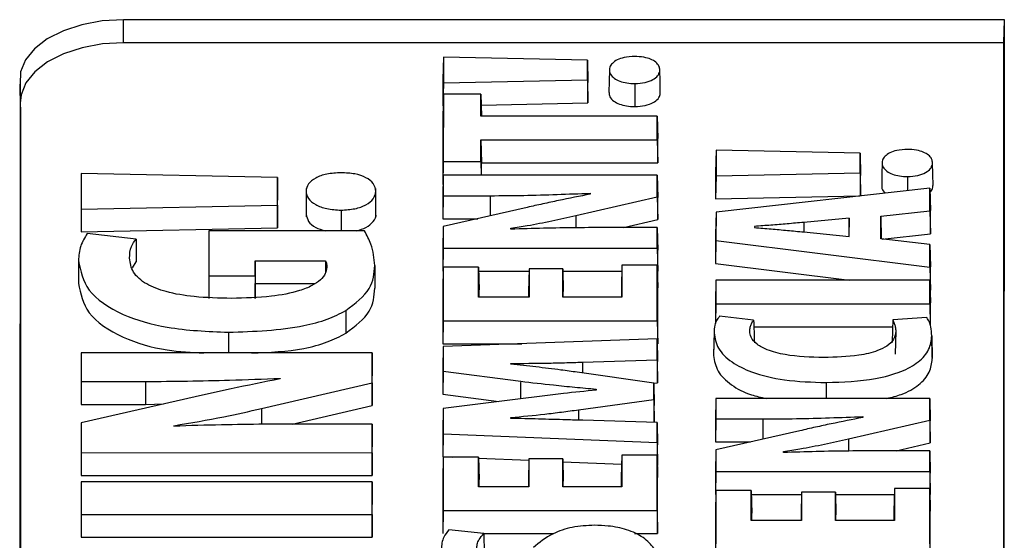
# Model space of a CAD drawing. Units: inches. Extents: x -230 to 118, y -64 to 140.
# Drawn here: x -177 to -175, y 58 to 59 of the extents above; entities that cross this region are included whole.
import ezdxf

# ---------------------------------------------------------------- set-up
doc = ezdxf.new("R2010")
doc.units = ezdxf.units.IN
doc.header["$MEASUREMENT"] = 0

msp = doc.modelspace()

# ---------------------------------------------------------------- linework, layer by layer
at = {"color": 7, "linetype": 'Continuous', "lineweight": 25}
for p, q in [((-175.4827, 58.9839), (-176.7286, 58.984)), ((-176.7286, 58.9515), (-176.7286, 58.984)), ((-175.4834, 56.7384), (-175.4827, 58.9839)), ((-175.4834, 58.9514), (-175.4827, 58.9839)), ((-175.4834, 58.9514), (-176.7286, 58.9515)), ((-175.4841, 56.7384), (-175.4834, 58.9514)), ((-176.2762, 58.9312), (-176.2769, 58.8994)), ((-176.2762, 58.9312), (-176.2762, 58.8948)), ((-176.0724, 58.927), (-176.2762, 58.9312)), ((-176.0724, 58.8989), (-176.0724, 58.927)), ((-176.0724, 58.927), (-176.0717, 58.8953)), ((-176.2769, 58.8994), (-176.2769, 58.8622)), ((-176.2762, 58.8948), (-176.0724, 58.8989)), ((-176.0724, 58.8989), (-176.0717, 58.8664)), ((-176.8748, 58.8927), (-176.8755, 56.8299)), ((-176.8742, 58.8605), (-176.8748, 58.8927)), ((-176.2762, 58.8948), (-176.2769, 58.8622)), ((-176.0717, 58.8664), (-176.0717, 58.8953)), ((-176.0054, 58.8937), (-176.0054, 58.8612)), ((-176.2762, 58.8789), (-176.2769, 58.8471)), ((-176.2762, 58.8789), (-176.2763, 58.7833)), ((-176.2231, 58.8788), (-176.2762, 58.8789)), ((-176.2231, 58.8476), (-176.2231, 58.8788)), ((-176.2231, 58.8788), (-176.2224, 58.8476)), ((-176.8742, 58.8605), (-176.8748, 56.8213)), ((-176.2769, 58.8622), (-176.2766, 58.8622)), ((-176.2227, 58.8633), (-176.0717, 58.8664)), ((-176.2769, 58.8471), (-176.2769, 58.7508)), ((-175.9737, 58.8476), (-176.2231, 58.8476)), ((-175.9737, 58.8143), (-175.9737, 58.8476)), ((-175.9737, 58.8476), (-175.973, 58.8158)), ((-176.2231, 58.8143), (-175.9737, 58.8143)), ((-176.2231, 58.7833), (-176.2231, 58.8143)), ((-176.2231, 58.8143), (-176.2224, 58.7817)), ((-175.9737, 58.8143), (-175.973, 58.7817)), ((-175.973, 58.7817), (-175.973, 58.8158)), ((-175.8905, 58.7997), (-175.8912, 58.768)), ((-175.8905, 58.7997), (-175.8905, 58.7633)), ((-175.6867, 58.7955), (-175.8905, 58.7997)), ((-175.6867, 58.7674), (-175.6867, 58.7955)), ((-175.6867, 58.7955), (-175.686, 58.7638)), ((-176.2763, 58.7833), (-176.2769, 58.7508)), ((-176.2763, 58.7833), (-176.2231, 58.7833)), ((-176.2231, 58.7833), (-176.2227, 58.7643)), ((-176.2224, 58.7643), (-176.2224, 58.7817)), ((-176.2224, 58.7817), (-175.973, 58.7817)), ((-175.5836, 58.7495), (-175.5843, 58.7816)), ((-176.7885, 58.7666), (-176.7885, 58.7162)), ((-176.5106, 58.7609), (-176.7885, 58.7666)), ((-176.5106, 58.7218), (-176.5106, 58.7609)), ((-176.5106, 58.7609), (-176.5106, 58.7288)), ((-176.2763, 58.7643), (-176.277, 58.7325)), ((-176.2763, 58.7643), (-176.2763, 58.7351)), ((-175.9737, 58.7643), (-176.2763, 58.7643)), ((-175.9737, 58.7337), (-175.9737, 58.7643)), ((-175.9737, 58.7643), (-175.973, 58.7325)), ((-175.8912, 58.768), (-175.8912, 58.7307)), ((-175.8905, 58.7633), (-175.8912, 58.7307)), ((-175.8905, 58.7633), (-175.6867, 58.7674)), ((-175.6867, 58.7674), (-175.686, 58.735)), ((-175.686, 58.735), (-175.686, 58.7638)), ((-176.4703, 58.7452), (-176.4703, 58.705)), ((-176.3719, 58.705), (-176.3719, 58.7452)), ((-176.2769, 58.7508), (-176.2766, 58.7508)), ((-175.588, 58.7459), (-175.8905, 58.712)), ((-175.588, 58.7137), (-175.588, 58.7459)), ((-175.588, 58.7459), (-175.5873, 58.7143)), ((-176.2763, 58.7351), (-176.277, 58.7026)), ((-176.277, 58.7325), (-176.277, 58.7026)), ((-176.2763, 58.7351), (-176.2098, 58.7351)), ((-176.0887, 58.707), (-175.9737, 58.7337)), ((-176.0684, 58.7385), (-176.0684, 58.7373)), ((-176.0684, 58.7385), (-176.0684, 58.7373)), ((-175.9737, 58.7337), (-175.973, 58.7013)), ((-175.973, 58.7013), (-175.973, 58.7325)), ((-175.8912, 58.7307), (-175.6869, 58.7349)), ((-176.7885, 58.7162), (-176.5106, 58.7218)), ((-176.5106, 58.6896), (-176.5106, 58.7288)), ((-176.5106, 58.7218), (-176.5106, 58.6896)), ((-176.1577, 58.7185), (-176.2763, 58.6915)), ((-176.7885, 58.7162), (-176.7885, 58.684)), ((-176.277, 58.7026), (-176.2276, 58.7026)), ((-175.8905, 58.712), (-175.8912, 58.6802)), ((-175.8905, 58.712), (-175.8906, 58.6718)), ((-175.702, 58.7032), (-175.7664, 58.6974)), ((-175.702, 58.7032), (-175.7026, 58.6773)), ((-175.702, 58.6772), (-175.702, 58.7032)), ((-175.6574, 58.7062), (-175.588, 58.7137)), ((-175.6574, 58.674), (-175.6574, 58.7062)), ((-175.6574, 58.7062), (-175.6567, 58.6739)), ((-175.588, 58.7137), (-175.5873, 58.6812)), ((-175.5873, 58.6812), (-175.5873, 58.7143)), ((-176.7885, 58.684), (-176.5106, 58.6896)), ((-176.2763, 58.6915), (-176.277, 58.6596)), ((-176.2763, 58.6915), (-176.2763, 58.6609)), ((-176.1807, 58.6877), (-176.1807, 58.689)), ((-176.1807, 58.689), (-176.1807, 58.6877)), ((-175.9737, 58.69), (-176.0411, 58.6901)), ((-176.0213, 58.6901), (-175.973, 58.7013)), ((-175.9737, 58.6609), (-175.9737, 58.69)), ((-175.9737, 58.69), (-175.973, 58.6583)), ((-175.836, 58.6916), (-175.836, 58.6901)), ((-175.836, 58.6916), (-175.836, 58.6901)), ((-176.7109, 58.6738), (-176.7799, 58.6816)), ((-176.6077, 58.6855), (-176.6077, 58.6217)), ((-176.3878, 58.6855), (-176.6077, 58.6855)), ((-175.8912, 58.6802), (-175.8912, 58.6393)), ((-175.7664, 58.6838), (-175.702, 58.6772)), ((-175.6557, 58.6738), (-175.5873, 58.6812)), ((-176.7109, 58.6738), (-176.7109, 58.6417)), ((-176.2763, 58.6609), (-176.277, 58.6284)), ((-176.2763, 58.6609), (-175.9737, 58.6609)), ((-175.9737, 58.6609), (-175.973, 58.6284)), ((-175.8906, 58.6718), (-175.8912, 58.6393)), ((-175.8906, 58.6718), (-175.588, 58.6339)), ((-175.588, 58.6662), (-175.6574, 58.674)), ((-175.588, 58.6339), (-175.588, 58.6662)), ((-175.588, 58.6662), (-175.5873, 58.6344)), ((-176.277, 58.6596), (-176.277, 58.6284)), ((-175.973, 58.6284), (-175.973, 58.6583)), ((-176.7922, 58.6432), (-176.7922, 58.611)), ((-176.7161, 58.6331), (-176.7109, 58.6417)), ((-176.5424, 58.6432), (-176.4428, 58.6431)), ((-176.5424, 58.6217), (-176.5424, 58.6432)), ((-176.5424, 58.6432), (-176.5424, 58.611)), ((-176.4428, 58.6431), (-176.4428, 58.6264)), ((-176.3732, 58.6364), (-176.3732, 58.6043)), ((-176.2763, 58.6338), (-176.277, 58.6021)), ((-176.2763, 58.6338), (-176.2763, 58.5583)), ((-176.2263, 58.6338), (-176.2763, 58.6338)), ((-176.2263, 58.5916), (-176.2263, 58.6338)), ((-176.2263, 58.6338), (-176.2256, 58.6021)), ((-176.0237, 58.6367), (-176.0244, 58.6049)), ((-176.0237, 58.6367), (-176.0237, 58.5916)), ((-175.9737, 58.6367), (-176.0237, 58.6367)), ((-175.9737, 58.5583), (-175.9737, 58.6367)), ((-175.9737, 58.6367), (-175.973, 58.6049)), ((-175.8912, 58.6393), (-175.7016, 58.6156)), ((-175.588, 58.6339), (-175.5873, 58.6013)), ((-175.5873, 58.6013), (-175.5873, 58.6344)), ((-176.6077, 58.6217), (-176.5424, 58.6217)), ((-176.6077, 58.6217), (-176.6077, 58.5895)), ((-176.5424, 58.6217), (-176.5424, 58.5895)), ((-176.277, 58.6284), (-176.2764, 58.6284)), ((-176.2261, 58.6284), (-176.1551, 58.6284)), ((-176.155, 58.6315), (-176.1557, 58.5997)), ((-176.155, 58.6315), (-176.155, 58.5916)), ((-176.1072, 58.6315), (-176.155, 58.6315)), ((-176.1072, 58.5916), (-176.1072, 58.6315)), ((-176.1072, 58.6315), (-176.1065, 58.5997)), ((-176.1071, 58.6284), (-176.0239, 58.6284)), ((-175.9735, 58.6284), (-175.973, 58.6284)), ((-176.5424, 58.5895), (-176.5424, 58.611)), ((-176.5424, 58.611), (-176.4575, 58.611)), ((-175.8906, 58.6156), (-175.8913, 58.5839)), ((-175.588, 58.6156), (-175.8906, 58.6156)), ((-175.8906, 58.6156), (-175.8906, 58.5823)), ((-175.588, 58.5823), (-175.588, 58.6156)), ((-175.588, 58.6156), (-175.5873, 58.5838)), ((-176.277, 58.6021), (-176.277, 58.5258)), ((-176.155, 58.5916), (-176.2263, 58.5916)), ((-176.2256, 58.5916), (-176.2256, 58.6021)), ((-176.1557, 58.5997), (-176.1557, 58.5916)), ((-176.0237, 58.5916), (-176.1072, 58.5916)), ((-176.1065, 58.5916), (-176.1065, 58.5997)), ((-176.0244, 58.6049), (-176.0244, 58.5916)), ((-175.973, 58.5258), (-175.973, 58.6049)), ((-175.5877, 58.6013), (-175.5873, 58.6013)), ((-175.8913, 58.5839), (-175.8913, 58.5543)), ((-175.8906, 58.5823), (-175.8912, 58.5546)), ((-175.8906, 58.5823), (-175.588, 58.5823)), ((-175.588, 58.5823), (-175.5874, 58.5519)), ((-175.5873, 58.5518), (-175.5873, 58.5838)), ((-176.4141, 58.5726), (-176.4141, 58.5405)), ((-175.8373, 58.559), (-175.8856, 58.5645)), ((-176.2763, 58.5583), (-176.277, 58.5258)), ((-176.2763, 58.5583), (-175.9737, 58.5583)), ((-175.9737, 58.5583), (-175.973, 58.5258)), ((-175.837, 58.5498), (-175.6408, 58.5497)), ((-175.5922, 58.5627), (-175.6405, 58.5594)), ((-175.8933, 58.5424), (-175.894, 58.5102)), ((-175.8933, 58.5413), (-175.894, 58.5091)), ((-175.6362, 58.5433), (-175.6369, 58.5112)), ((-175.5846, 58.5061), (-175.5853, 58.5382)), ((-175.5853, 58.5368), (-175.5846, 58.5047)), ((-176.277, 58.5258), (-176.1651, 58.5258)), ((-176.2763, 58.5219), (-176.277, 58.4901)), ((-176.2763, 58.5219), (-176.2764, 58.4867)), ((-175.9737, 58.5325), (-176.2763, 58.5219)), ((-175.9738, 58.5028), (-175.9737, 58.5325)), ((-175.9737, 58.5325), (-175.9731, 58.5008)), ((-175.9736, 58.5258), (-175.973, 58.5258)), ((-176.7885, 58.5127), (-176.7886, 58.4722)), ((-176.3769, 58.5127), (-176.7885, 58.5127)), ((-176.3769, 58.4704), (-176.3769, 58.5127)), ((-176.3769, 58.5127), (-176.3769, 58.4805)), ((-176.1808, 58.4967), (-176.1808, 58.4979)), ((-176.1808, 58.4979), (-176.1807, 58.4966)), ((-176.0795, 58.4997), (-175.9738, 58.5028)), ((-175.9738, 58.5028), (-175.9731, 58.4703)), ((-175.9731, 58.4703), (-175.9731, 58.5008)), ((-176.3769, 58.4382), (-176.3769, 58.4805)), ((-176.277, 58.4901), (-176.277, 58.4542)), ((-176.2764, 58.4867), (-176.277, 58.4542)), ((-176.2764, 58.4867), (-176.1668, 58.4726)), ((-175.9787, 58.4701), (-176.0869, 58.4854)), ((-176.7886, 58.4722), (-176.6975, 58.4722)), ((-176.7886, 58.4722), (-176.7886, 58.44)), ((-176.6975, 58.4722), (-176.6975, 58.44)), ((-176.5333, 58.4341), (-176.3769, 58.4704)), ((-176.507, 58.4767), (-176.507, 58.476)), ((-176.3769, 58.4704), (-176.3769, 58.4382)), ((-175.9789, 58.4701), (-175.9731, 58.4703)), ((-175.9787, 58.4468), (-175.9787, 58.4701)), ((-175.9787, 58.4701), (-175.978, 58.4383)), ((-176.277, 58.4542), (-176.1975, 58.444)), ((-176.0599, 58.4617), (-176.0599, 58.4602)), ((-176.0599, 58.4617), (-176.0599, 58.4602)), ((-176.6273, 58.4507), (-176.7886, 58.414)), ((-176.7886, 58.44), (-176.6975, 58.44)), ((-176.6975, 58.44), (-176.6721, 58.4405)), ((-176.4899, 58.412), (-176.3769, 58.4382)), ((-176.1669, 58.4479), (-176.2764, 58.4339)), ((-176.0851, 58.4323), (-175.9787, 58.4468)), ((-175.9787, 58.4468), (-175.978, 58.4145)), ((-175.978, 58.4145), (-175.978, 58.4383)), ((-175.8906, 58.4485), (-175.8913, 58.4167)), ((-175.8906, 58.4485), (-175.8906, 58.4193)), ((-175.588, 58.4484), (-175.8906, 58.4485)), ((-175.588, 58.4178), (-175.588, 58.4484)), ((-175.588, 58.4484), (-175.5874, 58.4167)), ((-176.2764, 58.4339), (-176.2771, 58.4021)), ((-176.2764, 58.4339), (-176.2764, 58.3984)), ((-176.7886, 58.414), (-176.7886, 58.3717)), ((-176.3769, 58.4122), (-176.4691, 58.4122)), ((-176.3769, 58.3716), (-176.3769, 58.4122)), ((-176.3769, 58.4122), (-176.3769, 58.38)), ((-176.1808, 58.4201), (-176.1808, 58.4213)), ((-176.1808, 58.4213), (-176.1807, 58.4201)), ((-175.9738, 58.4143), (-176.0787, 58.4174)), ((-175.9738, 58.386), (-175.9738, 58.4143)), ((-175.9738, 58.4143), (-175.9731, 58.3826)), ((-175.8906, 58.4193), (-175.8913, 58.3868)), ((-175.8913, 58.4167), (-175.8913, 58.3868)), ((-175.8906, 58.4193), (-175.8241, 58.4193)), ((-175.7031, 58.3911), (-175.588, 58.4178)), ((-175.6827, 58.4227), (-175.6828, 58.4215)), ((-175.6827, 58.4227), (-175.6827, 58.4215)), ((-175.588, 58.4178), (-175.5874, 58.3854)), ((-175.5874, 58.3854), (-175.5874, 58.4167)), ((-176.6573, 58.4091), (-176.6573, 58.4098)), ((-176.2771, 58.4021), (-176.2771, 58.3659)), ((-176.2764, 58.3984), (-176.2771, 58.3659)), ((-176.2764, 58.3984), (-175.9738, 58.386)), ((-175.772, 58.4026), (-175.8906, 58.3757)), ((-175.9738, 58.386), (-175.9731, 58.3534)), ((-175.9731, 58.3534), (-175.9731, 58.3826)), ((-175.8913, 58.3868), (-175.8418, 58.3868)), ((-175.6356, 58.3742), (-175.5874, 58.3854)), ((-176.7886, 58.3717), (-176.7886, 58.3395)), ((-176.7886, 58.3717), (-176.3769, 58.3716)), ((-176.3769, 58.3395), (-176.3769, 58.38)), ((-176.3769, 58.3716), (-176.3769, 58.3395)), ((-176.0238, 58.3682), (-176.0245, 58.3365)), ((-176.0238, 58.3682), (-176.0238, 58.3232)), ((-175.9738, 58.3682), (-176.0238, 58.3682)), ((-175.9738, 58.2898), (-175.9738, 58.3682)), ((-175.9738, 58.3682), (-175.9731, 58.3365)), ((-175.8906, 58.3757), (-175.8913, 58.3438)), ((-175.8906, 58.3757), (-175.8907, 58.3451)), ((-175.7951, 58.3719), (-175.7951, 58.3731)), ((-175.7951, 58.3731), (-175.795, 58.3719)), ((-175.5881, 58.3742), (-175.6555, 58.3742)), ((-175.5881, 58.3451), (-175.5881, 58.3742)), ((-175.5881, 58.3742), (-175.5874, 58.3425)), ((-176.2771, 58.3659), (-176.2634, 58.3654)), ((-176.2764, 58.3654), (-176.2771, 58.3336)), ((-176.2764, 58.3654), (-176.2764, 58.2899)), ((-176.2263, 58.3654), (-176.2764, 58.3654)), ((-176.2263, 58.3232), (-176.2263, 58.3654)), ((-176.2263, 58.3654), (-176.2256, 58.3336)), ((-176.2263, 58.3638), (-176.1551, 58.3609)), ((-176.1551, 58.363), (-176.1558, 58.3313)), ((-176.1551, 58.363), (-176.1551, 58.3232)), ((-176.1073, 58.363), (-176.1551, 58.363)), ((-176.1073, 58.3232), (-176.1073, 58.363)), ((-176.1073, 58.363), (-176.1066, 58.3313)), ((-176.1072, 58.3589), (-176.0241, 58.3555)), ((-175.9735, 58.3534), (-175.9731, 58.3534)), ((-175.8907, 58.3451), (-175.8913, 58.3126)), ((-175.8913, 58.3438), (-175.8913, 58.3126)), ((-175.8907, 58.3451), (-175.5881, 58.3451)), ((-175.5881, 58.3451), (-175.5874, 58.3125)), ((-175.5874, 58.3125), (-175.5874, 58.3425)), ((-176.7886, 58.3395), (-176.3769, 58.3395)), ((-176.7886, 58.3304), (-176.7886, 58.2843)), ((-176.3769, 58.3304), (-176.7886, 58.3304)), ((-176.3769, 58.2842), (-176.3769, 58.3304)), ((-176.3769, 58.3304), (-176.3769, 58.2983)), ((-176.2771, 58.3336), (-176.2771, 58.2573)), ((-176.2257, 58.3232), (-176.2256, 58.3336)), ((-176.1558, 58.3313), (-176.1558, 58.3232)), ((-176.1066, 58.3232), (-176.1066, 58.3313)), ((-176.0245, 58.3365), (-176.0245, 58.3232)), ((-175.9731, 58.2573), (-175.9731, 58.3365)), ((-176.1551, 58.3232), (-176.2263, 58.3232)), ((-176.0238, 58.3232), (-176.1073, 58.3232)), ((-175.8907, 58.318), (-175.8914, 58.2862)), ((-175.8913, 58.3126), (-175.8908, 58.3126)), ((-175.8907, 58.318), (-175.8907, 58.2425)), ((-175.8406, 58.318), (-175.8907, 58.318)), ((-175.8406, 58.2758), (-175.8406, 58.318)), ((-175.8406, 58.318), (-175.8399, 58.2862)), ((-175.8405, 58.3126), (-175.7694, 58.3125)), ((-175.7694, 58.3156), (-175.77, 58.2839)), ((-175.7694, 58.3156), (-175.7694, 58.2758)), ((-175.7216, 58.3156), (-175.7694, 58.3156)), ((-175.7216, 58.2758), (-175.7216, 58.3156)), ((-175.7216, 58.3156), (-175.7209, 58.2839)), ((-175.7215, 58.3125), (-175.6383, 58.3125)), ((-175.6381, 58.3208), (-175.6388, 58.2891)), ((-175.6381, 58.3208), (-175.6381, 58.2758)), ((-175.5881, 58.3208), (-175.6381, 58.3208)), ((-175.5881, 58.2425), (-175.5881, 58.3208)), ((-175.5881, 58.3208), (-175.5874, 58.2891)), ((-175.5879, 58.3125), (-175.5874, 58.3125)), ((-176.3769, 58.2521), (-176.3769, 58.2983)), ((-176.2764, 58.2899), (-176.2771, 58.2573)), ((-176.2764, 58.2899), (-175.9738, 58.2898)), ((-175.9738, 58.2898), (-175.9731, 58.2573)), ((-175.8914, 58.2862), (-175.8914, 58.21)), ((-175.8399, 58.2758), (-175.8399, 58.2862)), ((-175.6388, 58.2891), (-175.6388, 58.2758)), ((-175.5874, 58.2099), (-175.5874, 58.2891)), ((-176.7886, 58.2843), (-176.7886, 58.2521)), ((-176.7886, 58.2843), (-176.3769, 58.2842)), ((-176.3769, 58.2842), (-176.3769, 58.2521)), ((-175.7694, 58.2758), (-175.8406, 58.2758)), ((-175.77, 58.2839), (-175.77, 58.2758)), ((-175.6381, 58.2758), (-175.7216, 58.2758)), ((-175.7209, 58.2758), (-175.7209, 58.2839)), ((-176.2191, 58.2572), (-176.2686, 58.2625)), ((-176.2207, 58.2573), (-176.1197, 58.2573)), ((-176.006, 58.2573), (-175.9731, 58.2573)), ((-176.7886, 58.2521), (-176.3769, 58.2521))]:
    msp.add_line(p, q, dxfattribs=at)
at = {"color": 8, "linetype": 'Continuous', "lineweight": 25}
for p, q in [((-175.6197, 58.7622), (-175.6197, 58.7424)), ((-176.2098, 58.7351), (-176.2098, 58.7066)), ((-176.4208, 58.7147), (-176.4208, 58.6855)), ((-176.0887, 58.707), (-176.0886, 58.6898)), ((-176.5803, 58.542), (-176.5803, 58.5127)), ((-175.7348, 58.4709), (-175.7348, 58.4484)), ((-176.5333, 58.4341), (-176.5333, 58.4115)), ((-175.8241, 58.4193), (-175.8241, 58.3908)), ((-175.7031, 58.3911), (-175.7029, 58.374))]:
    msp.add_line(p, q, dxfattribs=at)
at = {"color": 7, "linetype": 'Continuous', "lineweight": 25, "flags": 128}
for points in [[(-176.7286, 58.984), (-176.7587, 58.9823), (-176.7874, 58.9769), (-176.8137, 58.9683), (-176.8364, 58.9568), (-176.8545, 58.9429), (-176.8672, 58.9271), (-176.8741, 58.9101), (-176.8748, 58.8927)], [(-176.7286, 58.9515), (-176.7585, 58.9497), (-176.7872, 58.9444), (-176.8133, 58.9359), (-176.8359, 58.9244), (-176.8539, 58.9105), (-176.8666, 58.8948), (-176.8734, 58.8779), (-176.8746, 58.8662)], [(-176.0412, 58.9131), (-176.0416, 58.897), (-176.0419, 58.8809)], [(-175.9693, 58.8809), (-175.9697, 58.897), (-175.97, 58.9131)], [(-175.6556, 58.7816), (-175.6559, 58.7655), (-175.6562, 58.7494)], [(-175.6405, 58.5594), (-175.6409, 58.5454), (-175.6414, 58.5276)]]:
    msp.add_lwpolyline(points, dxfattribs=at)
at = {"color": 8, "linetype": 'Continuous', "lineweight": 25, "flags": 128}
for points in [[(-175.7664, 58.6974), (-175.7664, 58.6876), (-175.7664, 58.6838)], [(-176.0851, 58.4323), (-176.085, 58.4225), (-176.085, 58.4176)]]:
    msp.add_lwpolyline(points, dxfattribs=at)
at = {"color": 7, "linetype": 'Continuous', "lineweight": 25}
for points, knots in [([(-176.0054, 58.932), (-176.0106, 58.9317), (-176.0195, 58.9312), (-176.0306, 58.9275), (-176.0376, 58.9226), (-176.0412, 58.9167), (-176.0416, 58.9102), (-176.0383, 58.9039), (-176.0313, 58.8987), (-176.0219, 58.8953), (-176.0129, 58.8939), (-176.0073, 58.8937), (-176.0054, 58.8937)], [0, 0, 0, 0, 0.142329, 0.243314, 0.344617, 0.438876, 0.537582, 0.647099, 0.747032, 0.844799, 0.948077, 1, 1, 1, 1]), ([(-176.0054, 58.8937), (-176.0004, 58.894), (-175.991, 58.8945), (-175.9796, 58.8989), (-175.9726, 58.9045), (-175.9696, 58.9108), (-175.9702, 58.917), (-175.9737, 58.9229), (-175.9806, 58.9276), (-175.9905, 58.9309), (-175.9992, 58.9319), (-176.0045, 58.9319), (-176.0054, 58.932)], [0, 0, 0, 0, 0.137468, 0.258874, 0.365473, 0.46522, 0.564811, 0.662446, 0.76044, 0.851318, 0.975254, 1, 1, 1, 1]), ([(-176.0415, 58.8809), (-176.0417, 58.8801), (-176.0421, 58.8769), (-176.0389, 58.8717), (-176.0319, 58.8664), (-176.0224, 58.8628), (-176.0132, 58.8613), (-176.0074, 58.8612), (-176.0054, 58.8612)], [0, 0, 0, 0, 0.0774462, 0.2950917, 0.4941868, 0.688807, 0.893853, 1, 1, 1, 1]), ([(-176.0054, 58.8612), (-176.0004, 58.8614), (-175.991, 58.862), (-175.9793, 58.8663), (-175.9722, 58.872), (-175.9692, 58.8772), (-175.9696, 58.8801), (-175.9697, 58.8809)], [0, 0, 0, 0, 0.268596, 0.510382, 0.723357, 0.922657, 1, 1, 1, 1]), ([(-175.6197, 58.8005), (-175.6249, 58.8002), (-175.6338, 58.7998), (-175.6449, 58.796), (-175.6519, 58.7911), (-175.6555, 58.7852), (-175.6559, 58.7788), (-175.6526, 58.7724), (-175.6456, 58.7673), (-175.6362, 58.7638), (-175.6272, 58.7624), (-175.6216, 58.7623), (-175.6197, 58.7622)], [0, 0, 0, 0, 0.142342, 0.243343, 0.344682, 0.438939, 0.537641, 0.647096, 0.746993, 0.844764, 0.948073, 1, 1, 1, 1]), ([(-175.6197, 58.7622), (-175.6147, 58.7625), (-175.6053, 58.7631), (-175.5939, 58.7674), (-175.5869, 58.773), (-175.5839, 58.7793), (-175.5845, 58.7856), (-175.588, 58.7915), (-175.5949, 58.7961), (-175.6048, 58.7994), (-175.6135, 58.8004), (-175.6188, 58.8005), (-175.6197, 58.8005)], [0, 0, 0, 0, 0.137473, 0.258865, 0.36543, 0.465164, 0.564782, 0.662443, 0.760459, 0.851329, 0.975248, 1, 1, 1, 1]), ([(-176.4208, 58.7676), (-176.4277, 58.7673), (-176.4408, 58.7666), (-176.4575, 58.7607), (-176.4681, 58.7518), (-176.4714, 58.7413), (-176.468, 58.7307), (-176.4574, 58.7219), (-176.4409, 58.7158), (-176.4277, 58.7151), (-176.4208, 58.7147)], [0, 0, 0, 0, 0.137662, 0.259702, 0.377112, 0.500904, 0.621311, 0.739061, 0.862143, 1, 1, 1, 1]), ([(-176.4208, 58.7147), (-176.4141, 58.7151), (-176.4013, 58.7158), (-176.3851, 58.7218), (-176.3743, 58.7306), (-176.3707, 58.7414), (-176.374, 58.7522), (-176.385, 58.7612), (-176.4015, 58.7667), (-176.4141, 58.7673), (-176.4208, 58.7676)], [0, 0, 0, 0, 0.1328305, 0.2554462, 0.3746006, 0.4976603, 0.6292067, 0.7475516, 0.8676571, 1, 1, 1, 1]), ([(-175.6559, 58.7494), (-175.656, 58.7486), (-175.6564, 58.7455), (-175.6545, 58.7416), (-175.6514, 58.7393), (-175.6507, 58.7389)], [0, 0, 0, 0, 0.223657, 0.850987, 1, 1, 1, 1]), ([(-175.5878, 58.7401), (-175.5875, 58.7404), (-175.585, 58.7423), (-175.5836, 58.7457), (-175.5839, 58.7486), (-175.584, 58.7495)], [0, 0, 0, 0, 0.094432, 0.746516, 1, 1, 1, 1]), ([(-176.2098, 58.7351), (-176.194, 58.7352), (-176.1625, 58.7354), (-176.1154, 58.7369), (-176.084, 58.738), (-176.0684, 58.7385)], [0, 0, 0, 0, 0.3338973, 0.6669069, 1, 1, 1, 1]), ([(-176.0684, 58.7373), (-176.0833, 58.7343), (-176.1058, 58.7299), (-176.1355, 58.7235), (-176.1503, 58.7202), (-176.1577, 58.7185)], [0, 0, 0, 0, 0.499763, 0.74986, 1, 1, 1, 1]), ([(-176.4703, 58.709), (-176.4696, 58.7055), (-176.4682, 58.6986), (-176.458, 58.6899), (-176.448, 58.6869), (-176.4433, 58.6855)], [0, 0, 0, 0, 0.349503, 0.691455, 1, 1, 1, 1]), ([(-176.399, 58.6855), (-176.3943, 58.6869), (-176.3842, 58.6899), (-176.3751, 58.6984), (-176.3703, 58.7056), (-176.3719, 58.709), (-176.3719, 58.709)], [0, 0, 0, 0, 0.301391, 0.644974, 0.999817, 1, 1, 1, 1]), ([(-176.1807, 58.689), (-176.1729, 58.6902), (-176.1535, 58.6934), (-176.1228, 58.6994), (-176.1001, 58.7045), (-176.0887, 58.707)], [0, 0, 0, 0, 0.249402, 0.624438, 1, 1, 1, 1]), ([(-176.0411, 58.6901), (-176.0569, 58.69), (-176.088, 58.6899), (-176.1346, 58.6891), (-176.1653, 58.6882), (-176.1807, 58.6877)], [0, 0, 0, 0, 0.338341, 0.669105, 1, 1, 1, 1]), ([(-175.7664, 58.6974), (-175.7742, 58.6967), (-175.7897, 58.6952), (-175.8129, 58.6934), (-175.8283, 58.6922), (-175.836, 58.6916)], [0, 0, 0, 0, 0.336107, 0.668069, 1, 1, 1, 1]), ([(-175.836, 58.6901), (-175.8282, 58.6894), (-175.8127, 58.6881), (-175.7895, 58.6861), (-175.7741, 58.6846), (-175.7664, 58.6838)], [0, 0, 0, 0, 0.3355031, 0.6677367, 1, 1, 1, 1]), ([(-176.7799, 58.6816), (-176.7835, 58.6758), (-176.7911, 58.6634), (-176.7918, 58.6502), (-176.7922, 58.6432)], [0, 0, 0, 0, 0.468404, 1, 1, 1, 1]), ([(-176.3732, 58.6364), (-176.3742, 58.6466), (-176.3758, 58.6633), (-176.3844, 58.6792), (-176.3878, 58.6855)], [0, 0, 0, 0, 0.610302, 1, 1, 1, 1]), ([(-176.7201, 58.6467), (-176.7198, 58.6524), (-176.7194, 58.6618), (-176.7133, 58.6704), (-176.7109, 58.6738)], [0, 0, 0, 0, 0.604679, 1, 1, 1, 1]), ([(-176.7922, 58.6432), (-176.7894, 58.6289), (-176.7836, 58.5997), (-176.7338, 58.5655), (-176.6623, 58.5454), (-176.6095, 58.5432), (-176.5803, 58.542)], [0, 0, 0, 0, 0.238933, 0.487765, 0.715901, 1, 1, 1, 1]), ([(-176.576, 58.5899), (-176.5937, 58.5903), (-176.6252, 58.5909), (-176.6666, 58.5978), (-176.6975, 58.6094), (-176.7172, 58.6265), (-176.7191, 58.64), (-176.7201, 58.6467)], [0, 0, 0, 0, 0.269347, 0.479495, 0.648589, 0.823323, 1, 1, 1, 1]), ([(-176.441, 58.634), (-176.4414, 58.6309), (-176.4423, 58.6246), (-176.4497, 58.6155), (-176.4622, 58.6072), (-176.4851, 58.5983), (-176.524, 58.5911), (-176.557, 58.5903), (-176.576, 58.5899)], [0, 0, 0, 0, 0.093205, 0.19078, 0.298476, 0.423102, 0.669399, 1, 1, 1, 1]), ([(-176.4428, 58.6431), (-176.4422, 58.6417), (-176.441, 58.6387), (-176.441, 58.6356), (-176.441, 58.634)], [0, 0, 0, 0, 0.465328, 1, 1, 1, 1]), ([(-176.4141, 58.5726), (-176.401, 58.5826), (-176.376, 58.6016), (-176.3741, 58.6253), (-176.3732, 58.6364)], [0, 0, 0, 0, 0.527368, 1, 1, 1, 1]), ([(-176.7922, 58.611), (-176.7894, 58.5967), (-176.7837, 58.5675), (-176.7337, 58.5336), (-176.6733, 58.5157), (-176.6324, 58.5136), (-176.615, 58.5127)], [0, 0, 0, 0, 0.269778, 0.550733, 0.808321, 1, 1, 1, 1]), ([(-176.4141, 58.5405), (-176.401, 58.5505), (-176.376, 58.5694), (-176.3741, 58.5931), (-176.3732, 58.6043)], [0, 0, 0, 0, 0.527368, 1, 1, 1, 1]), ([(-176.5803, 58.542), (-176.5439, 58.5432), (-176.4951, 58.5449), (-176.4403, 58.5594), (-176.4226, 58.5683), (-176.4141, 58.5726)], [0, 0, 0, 0, 0.606009, 0.811489, 1, 1, 1, 1]), ([(-175.8856, 58.5645), (-175.8871, 58.5626), (-175.8903, 58.5586), (-175.8927, 58.5507), (-175.8931, 58.5448), (-175.8933, 58.5413)], [0, 0, 0, 0, 0.26326, 0.552043, 1, 1, 1, 1]), ([(-175.8428, 58.5434), (-175.8427, 58.5453), (-175.8425, 58.5489), (-175.8407, 58.5542), (-175.8384, 58.5573), (-175.8373, 58.559)], [0, 0, 0, 0, 0.356652, 0.674375, 1, 1, 1, 1]), ([(-175.8373, 58.559), (-175.8371, 58.5536), (-175.8368, 58.543), (-175.8364, 58.5324), (-175.8363, 58.5271)], [0, 0, 0, 0, 0.499998, 1, 1, 1, 1]), ([(-175.6405, 58.5594), (-175.6398, 58.5578), (-175.6383, 58.5546), (-175.6367, 58.5492), (-175.6364, 58.5454), (-175.6362, 58.5433)], [0, 0, 0, 0, 0.307054, 0.614036, 1, 1, 1, 1]), ([(-175.5853, 58.5368), (-175.5856, 58.5411), (-175.5859, 58.5477), (-175.5884, 58.5564), (-175.5909, 58.5606), (-175.5922, 58.5627)], [0, 0, 0, 0, 0.49245, 0.744291, 1, 1, 1, 1]), ([(-176.5474, 58.5127), (-176.5222, 58.5137), (-176.4848, 58.5151), (-176.4403, 58.5273), (-176.4226, 58.5362), (-176.4141, 58.5405)], [0, 0, 0, 0, 0.5157667, 0.7683116, 1, 1, 1, 1]), ([(-175.8933, 58.5413), (-175.8921, 58.5338), (-175.8896, 58.5189), (-175.8697, 58.4994), (-175.8377, 58.4834), (-175.7913, 58.4726), (-175.7547, 58.4715), (-175.7348, 58.4709)], [0, 0, 0, 0, 0.172916, 0.344173, 0.509257, 0.734855, 1, 1, 1, 1]), ([(-175.738, 58.5062), (-175.7566, 58.5068), (-175.7845, 58.5075), (-175.8164, 58.5157), (-175.8332, 58.5245), (-175.8417, 58.534), (-175.8425, 58.5406), (-175.8428, 58.5434)], [0, 0, 0, 0, 0.404796, 0.607413, 0.750723, 0.894969, 1, 1, 1, 1]), ([(-175.6362, 58.5433), (-175.6368, 58.5396), (-175.6379, 58.5321), (-175.6477, 58.5224), (-175.6646, 58.5142), (-175.6949, 58.5073), (-175.7212, 58.5067), (-175.738, 58.5062)], [0, 0, 0, 0, 0.143837, 0.288503, 0.416978, 0.629202, 1, 1, 1, 1]), ([(-175.7348, 58.4709), (-175.7111, 58.4717), (-175.6739, 58.473), (-175.6295, 58.485), (-175.603, 58.4993), (-175.5876, 58.5173), (-175.5861, 58.5303), (-175.5853, 58.5368)], [0, 0, 0, 0, 0.334056, 0.522184, 0.681291, 0.8409, 1, 1, 1, 1]), ([(-175.894, 58.5091), (-175.8928, 58.5016), (-175.8903, 58.4866), (-175.8701, 58.4673), (-175.8457, 58.4539), (-175.8268, 58.4499), (-175.8197, 58.4484)], [0, 0, 0, 0, 0.2833598, 0.564073, 0.8348342, 1, 1, 1, 1]), ([(-176.1808, 58.4979), (-176.1639, 58.498), (-176.1386, 58.498), (-176.1048, 58.4989), (-176.088, 58.4994), (-176.0795, 58.4997)], [0, 0, 0, 0, 0.499611, 0.749778, 1, 1, 1, 1]), ([(-176.0869, 58.4854), (-176.0945, 58.4865), (-176.1139, 58.4892), (-176.1452, 58.493), (-176.1689, 58.4954), (-176.1808, 58.4967)], [0, 0, 0, 0, 0.246423, 0.62307, 1, 1, 1, 1]), ([(-175.6489, 58.4484), (-175.6419, 58.4501), (-175.6244, 58.4543), (-175.6025, 58.4671), (-175.5869, 58.485), (-175.5854, 58.4981), (-175.5846, 58.5047)], [0, 0, 0, 0, 0.181846, 0.454362, 0.727711, 1, 1, 1, 1]), ([(-176.6975, 58.4722), (-176.6579, 58.4727), (-176.5943, 58.4735), (-176.5308, 58.4758), (-176.507, 58.4767)], [0, 0, 0, 0, 0.624304, 1, 1, 1, 1]), ([(-176.507, 58.476), (-176.5302, 58.4714), (-176.5706, 58.4635), (-176.6103, 58.4545), (-176.6273, 58.4507)], [0, 0, 0, 0, 0.5735312, 1, 1, 1, 1]), ([(-176.1668, 58.4726), (-176.1669, 58.4694), (-176.1669, 58.4629), (-176.1669, 58.4546), (-176.1669, 58.4496), (-176.167, 58.4479)], [0, 0, 0, 0, 0.394512, 0.789026, 1, 1, 1, 1]), ([(-176.1668, 58.4726), (-176.1514, 58.4709), (-176.1259, 58.4679), (-176.0903, 58.4642), (-176.07, 58.4625), (-176.0599, 58.4617)], [0, 0, 0, 0, 0.434815, 0.717318, 1, 1, 1, 1]), ([(-176.0599, 58.4602), (-176.0754, 58.4586), (-176.1011, 58.456), (-176.1366, 58.4516), (-176.1568, 58.4492), (-176.1669, 58.4479)], [0, 0, 0, 0, 0.433308, 0.716649, 1, 1, 1, 1]), ([(-176.6573, 58.4098), (-176.6336, 58.4138), (-176.5917, 58.421), (-176.551, 58.4301), (-176.5333, 58.4341)], [0, 0, 0, 0, 0.565035, 1, 1, 1, 1]), ([(-176.1808, 58.4213), (-176.1648, 58.4229), (-176.1407, 58.4252), (-176.1089, 58.4291), (-176.093, 58.4312), (-176.0851, 58.4323)], [0, 0, 0, 0, 0.499512, 0.749707, 1, 1, 1, 1]), ([(-176.4691, 58.4122), (-176.5094, 58.412), (-176.5721, 58.4117), (-176.6348, 58.4098), (-176.6573, 58.4091)], [0, 0, 0, 0, 0.641516, 1, 1, 1, 1]), ([(-176.0787, 58.4174), (-176.0865, 58.4177), (-176.1075, 58.4182), (-176.1415, 58.4193), (-176.1677, 58.4198), (-176.1808, 58.4201)], [0, 0, 0, 0, 0.231118, 0.615543, 1, 1, 1, 1]), ([(-175.8241, 58.4193), (-175.8084, 58.4194), (-175.7769, 58.4196), (-175.7298, 58.421), (-175.6984, 58.4221), (-175.6827, 58.4227)], [0, 0, 0, 0, 0.3339, 0.666907, 1, 1, 1, 1]), ([(-175.6827, 58.4215), (-175.6977, 58.4185), (-175.7202, 58.4141), (-175.7499, 58.4077), (-175.7646, 58.4043), (-175.772, 58.4026)], [0, 0, 0, 0, 0.49974, 0.749857, 1, 1, 1, 1]), ([(-175.7951, 58.3731), (-175.7873, 58.3744), (-175.7678, 58.3776), (-175.7371, 58.3836), (-175.7144, 58.3886), (-175.7031, 58.3911)], [0, 0, 0, 0, 0.249393, 0.624423, 1, 1, 1, 1]), ([(-175.6555, 58.3742), (-175.6712, 58.3742), (-175.7024, 58.3741), (-175.7489, 58.3733), (-175.7797, 58.3723), (-175.7951, 58.3719)], [0, 0, 0, 0, 0.338337, 0.669103, 1, 1, 1, 1]), ([(-176.2686, 58.2625), (-176.2712, 58.2591), (-176.2757, 58.2532), (-176.2785, 58.2439), (-176.2789, 58.2382), (-176.2791, 58.2353)], [0, 0, 0, 0, 0.388035, 0.691641, 1, 1, 1, 1]), ([(-176.2291, 58.2353), (-176.2289, 58.2376), (-176.2286, 58.2421), (-176.2257, 58.2496), (-176.2215, 58.2544), (-176.2191, 58.2572)], [0, 0, 0, 0, 0.299448, 0.598993, 1, 1, 1, 1]), ([(-176.2191, 58.2572), (-176.219, 58.2518), (-176.2186, 58.2412), (-176.2182, 58.2306), (-176.218, 58.2253)], [0, 0, 0, 0, 0.499999, 1, 1, 1, 1]), ([(-176.0624, 58.269), (-176.0731, 58.2684), (-176.0942, 58.2673), (-176.1259, 58.2564), (-176.1404, 58.2444), (-176.1489, 58.2374)], [0, 0, 0, 0, 0.297757, 0.589004, 1, 1, 1, 1]), ([(-175.9711, 58.2116), (-175.9724, 58.2201), (-175.9746, 58.2344), (-175.9924, 58.2522), (-176.0154, 58.2632), (-176.0402, 58.2683), (-176.0559, 58.2688), (-176.0624, 58.269)], [0, 0, 0, 0, 0.289318, 0.488241, 0.687985, 0.871046, 1, 1, 1, 1])]:
    msp.add_open_spline(points, degree=3, knots=knots, dxfattribs=at)
at = {"color": 8, "linetype": 'Continuous', "lineweight": 25}
msp.add_open_spline([(-176.0795, 58.4997), (-176.0795, 58.4965), (-176.0795, 58.4913), (-176.0795, 58.4862), (-176.0795, 58.4844)], degree=3, knots=[0, 0, 0, 0, 0.635519, 1, 1, 1, 1], dxfattribs=at)

doc.saveas('drawing.dxf')
